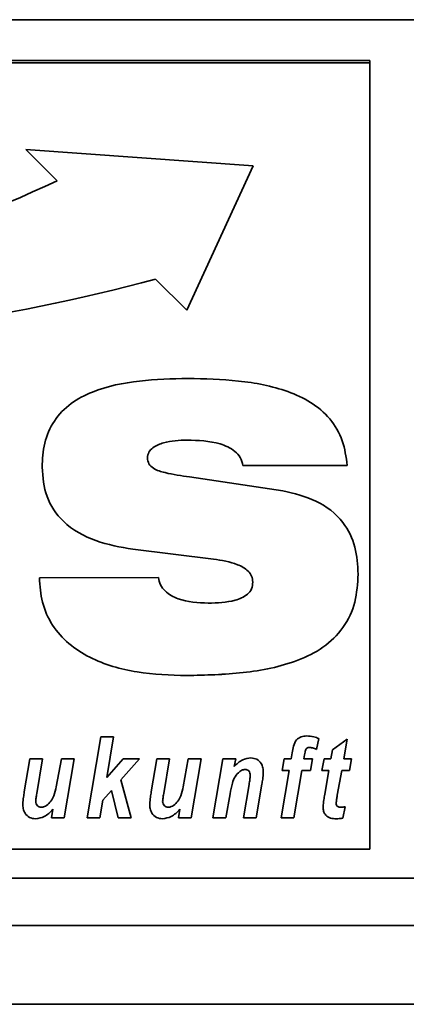
# Paper-space layout 'Blatt2' of a CAD drawing. Units: millimetres. Extents: x 0 to 5940, y 0 to 4200.
# Drawn here: x 500 to 525, y 2492 to 2554 of the extents above; entities that cross this region are included whole.
import ezdxf

# ---------------------------------------------------------------- set-up
doc = ezdxf.new("R2010")
doc.units = ezdxf.units.MM

psp = doc.layouts.new('Blatt2')

# ---------------------------------------------------------------- linework, layer by layer
at = {"color": 7, "linetype": 'Continuous', "lineweight": 35, "ltscale": 10}
for p, q in [((392.362, 2554.385), (842.362, 2554.385)), ((522.362, 2551.791), (412.362, 2551.791)), ((522.362, 2551.638), (412.362, 2551.638)), ((522.362, 2551.638), (522.362, 2551.791)), ((522.362, 2501.732), (522.362, 2551.638)), ((514.965, 2545.119), (500.534, 2546.14)), ((500.534, 2546.14), (502.519, 2544.158)), ((500.535, 2546.14), (502.519, 2544.159)), ((510.756, 2535.937), (514.965, 2545.119)), ((510.756, 2535.937), (514.965, 2545.119)), ((502.519, 2544.159), (502.519, 2544.158)), ((508.771, 2537.919), (510.756, 2535.937)), ((508.771, 2537.919), (510.756, 2535.937)), ((508.771, 2537.919), (508.771, 2537.919)), ((510.756, 2535.937), (510.756, 2535.937)), ((510.771, 2527.705), (510.771, 2527.704)), ((508.25, 2526.572), (508.25, 2526.572)), ((520.927, 2526.094), (514.311, 2526.094)), ((520.927, 2526.094), (514.311, 2526.094)), ((514.311, 2526.094), (514.311, 2526.094)), ((510.929, 2525.357), (516.836, 2524.476)), ((512.438, 2520.141), (507.324, 2520.77)), ((512.438, 2520.141), (507.324, 2520.77)), ((507.324, 2520.77), (507.324, 2520.77)), ((512.438, 2520.141), (512.438, 2520.141)), ((501.396, 2518.962), (508.949, 2518.973)), ((514.934, 2518.678), (514.934, 2518.678)), ((510.746, 2512.751), (510.746, 2512.75)), ((504.421, 2503.728), (505.291, 2508.855)), ((505.291, 2508.855), (506.102, 2508.855)), ((506.102, 2508.855), (505.666, 2506.288)), ((506.102, 2508.855), (505.666, 2506.288)), ((519.134, 2508.754), (518.975, 2508.067)), ((519.134, 2508.753), (518.975, 2508.067)), ((518.511, 2508.19), (518.511, 2508.19)), ((519.997, 2508.042), (520.93, 2508.71)), ((520.93, 2508.71), (520.704, 2507.457)), ((520.93, 2508.71), (520.704, 2507.457)), ((517.363, 2507.457), (517.427, 2507.84)), ((518.219, 2507.717), (518.175, 2507.457)), ((518.219, 2507.717), (518.175, 2507.457)), ((518.219, 2507.717), (518.219, 2507.717)), ((518.326, 2508.103), (518.326, 2508.103)), ((518.975, 2508.067), (518.975, 2508.067)), ((519.896, 2507.457), (519.997, 2508.042)), ((500.441, 2505.378), (500.792, 2507.457)), ((500.792, 2507.457), (501.604, 2507.457)), ((501.604, 2507.457), (501.23, 2505.256)), ((501.604, 2507.457), (501.23, 2505.256)), ((502.467, 2505.7), (502.793, 2507.457)), ((502.793, 2507.457), (503.604, 2507.457)), ((503.604, 2507.457), (502.974, 2503.728)), ((503.604, 2507.457), (502.974, 2503.729)), ((505.666, 2506.288), (506.709, 2507.457)), ((507.756, 2507.457), (506.571, 2506.129)), ((507.756, 2507.457), (506.571, 2506.129)), ((506.709, 2507.457), (507.756, 2507.457)), ((508.493, 2505.378), (508.844, 2507.457)), ((508.844, 2507.457), (509.656, 2507.457)), ((509.656, 2507.457), (509.282, 2505.256)), ((509.656, 2507.457), (509.282, 2505.256)), ((510.519, 2505.7), (510.845, 2507.457)), ((510.845, 2507.457), (511.656, 2507.457)), ((511.656, 2507.457), (511.026, 2503.728)), ((511.656, 2507.457), (511.026, 2503.729)), ((512.406, 2503.728), (513.037, 2507.457)), ((513.037, 2507.457), (513.849, 2507.457)), ((513.849, 2507.457), (513.763, 2506.973)), ((513.849, 2507.457), (513.763, 2506.974)), ((513.763, 2506.974), (513.763, 2506.973)), ((516.799, 2506.725), (516.926, 2507.457)), ((516.926, 2507.457), (517.363, 2507.457)), ((518.175, 2507.457), (518.733, 2507.457)), ((518.175, 2507.457), (518.175, 2507.457)), ((518.733, 2507.457), (518.606, 2506.725)), ((518.733, 2507.457), (518.606, 2506.725)), ((519.324, 2506.725), (519.459, 2507.457)), ((519.459, 2507.457), (519.896, 2507.457)), ((520.704, 2507.457), (521.192, 2507.457)), ((520.704, 2507.457), (520.704, 2507.457)), ((521.192, 2507.457), (521.075, 2506.725)), ((521.192, 2507.457), (521.075, 2506.725)), ((505.666, 2506.288), (505.666, 2506.288)), ((514.108, 2506.659), (514.108, 2506.659)), ((514.442, 2506.792), (514.442, 2506.791)), ((514.778, 2506.405), (514.778, 2506.404)), ((516.732, 2503.728), (517.239, 2506.725)), ((517.239, 2506.725), (516.799, 2506.725)), ((517.239, 2506.725), (516.799, 2506.725)), ((517.239, 2506.725), (517.239, 2506.725)), ((518.051, 2506.725), (517.543, 2503.728)), ((518.051, 2506.725), (517.543, 2503.729)), ((518.606, 2506.725), (518.051, 2506.725)), ((518.606, 2506.725), (518.051, 2506.725)), ((518.051, 2506.725), (518.051, 2506.725)), ((518.606, 2506.725), (518.606, 2506.725)), ((519.763, 2506.725), (519.324, 2506.725)), ((519.763, 2506.725), (519.324, 2506.725)), ((519.499, 2505.214), (519.763, 2506.725)), ((519.763, 2506.725), (519.763, 2506.725)), ((520.575, 2506.725), (520.298, 2505.155)), ((520.575, 2506.725), (520.298, 2505.155)), ((521.075, 2506.725), (520.575, 2506.725)), ((521.075, 2506.725), (520.575, 2506.725)), ((520.575, 2506.725), (520.575, 2506.725)), ((521.075, 2506.725), (521.075, 2506.725)), ((506.571, 2506.129), (507.223, 2503.728)), ((506.571, 2506.129), (506.571, 2506.129)), ((514.341, 2503.728), (514.699, 2505.841)), ((515.513, 2505.854), (515.152, 2503.728)), ((515.513, 2505.854), (515.152, 2503.729)), ((515.513, 2505.854), (515.513, 2505.854)), ((501.23, 2505.256), (501.23, 2505.256)), ((505.98, 2505.466), (505.42, 2504.838)), ((505.98, 2505.466), (505.42, 2504.839)), ((506.401, 2503.728), (505.98, 2505.466)), ((506.401, 2503.729), (505.98, 2505.466)), ((505.98, 2505.466), (505.98, 2505.466)), ((509.282, 2505.256), (509.282, 2505.256)), ((513.495, 2505.242), (513.217, 2503.728)), ((513.495, 2505.242), (513.217, 2503.729)), ((513.495, 2505.242), (513.495, 2505.242)), ((520.298, 2505.155), (520.298, 2505.155)), ((501.164, 2504.767), (501.164, 2504.767)), ((505.42, 2504.839), (505.232, 2503.729)), ((505.42, 2504.838), (505.232, 2503.728)), ((505.42, 2504.839), (505.42, 2504.838)), ((509.216, 2504.767), (509.216, 2504.767)), ((520.226, 2504.659), (520.226, 2504.658)), ((520.791, 2504.419), (520.658, 2503.709)), ((520.791, 2504.419), (520.658, 2503.709)), ((502.163, 2503.728), (502.253, 2504.265)), ((502.253, 2504.265), (502.253, 2504.265)), ((510.215, 2503.728), (510.305, 2504.265)), ((510.305, 2504.265), (510.305, 2504.265)), ((501.154, 2503.662), (501.154, 2503.662)), ((502.974, 2503.729), (502.163, 2503.729)), ((502.974, 2503.728), (502.163, 2503.728)), ((502.974, 2503.729), (502.974, 2503.728)), ((505.232, 2503.729), (504.421, 2503.729)), ((505.232, 2503.728), (504.421, 2503.728)), ((505.232, 2503.729), (505.232, 2503.728)), ((507.223, 2503.729), (506.401, 2503.729)), ((506.401, 2503.729), (506.401, 2503.728)), ((507.223, 2503.728), (506.401, 2503.728)), ((509.206, 2503.662), (509.206, 2503.662)), ((511.026, 2503.729), (510.215, 2503.729)), ((511.026, 2503.728), (510.215, 2503.728)), ((511.026, 2503.729), (511.026, 2503.728)), ((513.217, 2503.729), (512.406, 2503.729)), ((513.217, 2503.728), (512.406, 2503.728)), ((513.217, 2503.729), (513.217, 2503.728)), ((515.152, 2503.729), (514.341, 2503.729)), ((515.152, 2503.728), (514.341, 2503.728)), ((515.152, 2503.729), (515.152, 2503.728)), ((517.543, 2503.729), (516.732, 2503.729)), ((517.543, 2503.728), (516.732, 2503.728)), ((517.543, 2503.729), (517.543, 2503.728)), ((520.228, 2503.662), (520.228, 2503.662)), ((520.658, 2503.709), (520.658, 2503.709)), ((412.362, 2501.732), (522.362, 2501.732)), ((397.362, 2499.885), (837.362, 2499.885)), ((397.362, 2496.885), (837.362, 2496.885)), ((393.362, 2491.885), (841.362, 2491.885))]:
    psp.add_line(p, q, dxfattribs=at)
at = {"color": 7, "linetype": 'Continuous', "lineweight": 35, "ltscale": 100}
for centre, radius, start, end in [((463.158, 2628.298), 92.891, 261.63294, 295.07062), ((476.04, 2660.088), 126.478, 257.95256, 284.99826), ((476.04, 2660.088), 126.478, 257.95256, 284.99826)]:
    psp.add_arc(centre, radius, start, end, dxfattribs=at)
at = {"color": 7, "linetype": 'Continuous', "lineweight": 35, "ltscale": 10}
for points, knots in [([(501.566, 2525.979), (501.593, 2526.492), (501.649, 2527.518), (502.268, 2528.962), (503.359, 2530.084), (505.201, 2531.027), (507.746, 2531.537), (509.796, 2531.589), (510.821, 2531.615)], [0, 0, 0, 0, 0.125069, 0.249859, 0.374574, 0.499588, 0.749552, 1, 1, 1, 1]), ([(510.821, 2531.615), (511.89, 2531.588), (514.027, 2531.535), (516.681, 2531.038), (518.639, 2530.148), (519.883, 2529.106), (520.711, 2527.688), (520.855, 2526.625), (520.927, 2526.094)], [0, 0, 0, 0, 0.250416, 0.50046, 0.625534, 0.750363, 0.875073, 1, 1, 1, 1]), ([(510.771, 2527.705), (510.266, 2527.684), (509.509, 2527.653), (508.684, 2527.317), (508.308, 2526.952), (508.269, 2526.698), (508.25, 2526.572)], [0, 0, 0, 0, 0.5002784, 0.7501567, 0.8755249, 1, 1, 1, 1]), ([(510.771, 2527.704), (510.266, 2527.684), (509.509, 2527.653), (508.684, 2527.317), (508.308, 2526.951), (508.269, 2526.698), (508.25, 2526.572)], [0, 0, 0, 0, 0.500278, 0.750157, 0.875525, 1, 1, 1, 1]), ([(514.311, 2526.094), (514.264, 2526.264), (514.17, 2526.605), (513.687, 2527.139), (512.533, 2527.642), (511.476, 2527.68), (510.771, 2527.705)], [0, 0, 0, 0, 0.124941, 0.249906, 0.499433, 1, 1, 1, 1]), ([(514.311, 2526.094), (514.264, 2526.264), (514.17, 2526.605), (513.687, 2527.139), (512.533, 2527.642), (511.476, 2527.679), (510.771, 2527.704)], [0, 0, 0, 0, 0.1249415, 0.2499062, 0.4994335, 1, 1, 1, 1]), ([(508.25, 2526.572), (508.269, 2526.438), (508.306, 2526.17), (508.725, 2525.801), (509.623, 2525.548), (510.406, 2525.433), (510.929, 2525.357)], [0, 0, 0, 0, 0.124372, 0.249102, 0.498735, 1, 1, 1, 1]), ([(507.324, 2520.77), (506.53, 2520.909), (504.945, 2521.187), (502.933, 2522.303), (501.724, 2524.077), (501.618, 2525.344), (501.566, 2525.979)], [0, 0, 0, 0, 0.280972, 0.560601, 0.779986, 1, 1, 1, 1]), ([(507.324, 2520.77), (506.53, 2520.909), (504.945, 2521.187), (502.933, 2522.303), (501.724, 2524.077), (501.618, 2525.344), (501.566, 2525.979)], [0, 0, 0, 0, 0.280972, 0.560601, 0.779986, 1, 1, 1, 1]), ([(516.836, 2524.476), (517.557, 2524.309), (518.994, 2523.975), (520.686, 2522.678), (521.521, 2520.926), (521.586, 2519.768), (521.618, 2519.188)], [0, 0, 0, 0, 0.28062, 0.55953, 0.779424, 1, 1, 1, 1]), ([(514.934, 2518.678), (514.92, 2518.81), (514.893, 2519.074), (514.568, 2519.508), (513.738, 2519.946), (512.959, 2520.063), (512.438, 2520.141)], [0, 0, 0, 0, 0.124952, 0.25002, 0.499521, 1, 1, 1, 1]), ([(514.934, 2518.678), (514.92, 2518.81), (514.893, 2519.074), (514.568, 2519.508), (513.738, 2519.946), (512.959, 2520.063), (512.438, 2520.141)], [0, 0, 0, 0, 0.1249517, 0.2500197, 0.4995209, 1, 1, 1, 1]), ([(510.746, 2512.75), (509.693, 2512.787), (507.59, 2512.86), (505.014, 2513.591), (503.226, 2514.726), (502.159, 2515.913), (501.51, 2517.384), (501.434, 2518.436), (501.396, 2518.962)], [0, 0, 0, 0, 0.250342, 0.5000656, 0.6251408, 0.7500631, 0.8749479, 1, 1, 1, 1]), ([(510.746, 2512.751), (509.693, 2512.787), (507.59, 2512.86), (505.014, 2513.591), (503.226, 2514.726), (502.159, 2515.913), (501.51, 2517.385), (501.434, 2518.436), (501.396, 2518.962)], [0, 0, 0, 0, 0.250342, 0.500066, 0.625141, 0.750063, 0.874948, 1, 1, 1, 1]), ([(508.949, 2518.973), (508.982, 2518.814), (509.05, 2518.495), (509.459, 2517.976), (510.479, 2517.422), (511.456, 2517.38), (512.107, 2517.352)], [0, 0, 0, 0, 0.1252143, 0.2506777, 0.5001864, 1, 1, 1, 1]), ([(521.618, 2519.189), (521.583, 2518.592), (521.513, 2517.399), (520.746, 2515.737), (519.437, 2514.475), (517.279, 2513.419), (514.321, 2512.84), (511.938, 2512.78), (510.746, 2512.751)], [0, 0, 0, 0, 0.1250076, 0.2497563, 0.3745201, 0.4995328, 0.749537, 1, 1, 1, 1]), ([(521.618, 2519.188), (521.583, 2518.592), (521.513, 2517.399), (520.746, 2515.737), (519.437, 2514.475), (517.279, 2513.418), (514.321, 2512.839), (511.938, 2512.78), (510.746, 2512.75)], [0, 0, 0, 0, 0.125008, 0.249756, 0.37452, 0.499533, 0.749537, 1, 1, 1, 1]), ([(512.107, 2517.352), (512.684, 2517.367), (513.549, 2517.39), (514.511, 2517.778), (514.892, 2518.242), (514.92, 2518.533), (514.934, 2518.678)], [0, 0, 0, 0, 0.500629, 0.749895, 0.875084, 1, 1, 1, 1]), ([(517.427, 2507.84), (517.453, 2507.986), (517.505, 2508.276), (517.662, 2508.674), (517.999, 2508.895), (518.234, 2508.913), (518.351, 2508.922)], [0, 0, 0, 0, 0.281517, 0.56045, 0.779754, 1, 1, 1, 1]), ([(518.351, 2508.922), (518.502, 2508.911), (518.771, 2508.891), (519.023, 2508.796), (519.134, 2508.753)], [0, 0, 0, 0, 0.559663, 1, 1, 1, 1]), ([(518.511, 2508.19), (518.471, 2508.185), (518.399, 2508.176), (518.348, 2508.126), (518.326, 2508.103)], [0, 0, 0, 0, 0.5589771, 1, 1, 1, 1]), ([(518.511, 2508.19), (518.471, 2508.185), (518.399, 2508.177), (518.348, 2508.126), (518.326, 2508.103)], [0, 0, 0, 0, 0.558977, 1, 1, 1, 1]), ([(518.975, 2508.067), (518.892, 2508.102), (518.743, 2508.165), (518.582, 2508.182), (518.511, 2508.19)], [0, 0, 0, 0, 0.5603866, 1, 1, 1, 1]), ([(518.975, 2508.067), (518.892, 2508.102), (518.743, 2508.165), (518.582, 2508.182), (518.511, 2508.19)], [0, 0, 0, 0, 0.5603866, 1, 1, 1, 1]), ([(513.763, 2506.973), (513.928, 2507.142), (514.222, 2507.443), (514.635, 2507.499), (514.817, 2507.524)], [0, 0, 0, 0, 0.560801, 1, 1, 1, 1]), ([(514.817, 2507.524), (514.947, 2507.509), (515.206, 2507.478), (515.47, 2507.205), (515.589, 2506.895), (515.599, 2506.694), (515.604, 2506.593)], [0, 0, 0, 0, 0.2792585, 0.5582147, 0.7787773, 1, 1, 1, 1]), ([(518.326, 2508.103), (518.299, 2508.033), (518.25, 2507.908), (518.228, 2507.776), (518.219, 2507.717)], [0, 0, 0, 0, 0.558846, 1, 1, 1, 1]), ([(518.326, 2508.103), (518.299, 2508.034), (518.25, 2507.908), (518.228, 2507.776), (518.219, 2507.717)], [0, 0, 0, 0, 0.558846, 1, 1, 1, 1]), ([(514.108, 2506.659), (513.998, 2506.558), (513.778, 2506.354), (513.61, 2505.84), (513.539, 2505.469), (513.495, 2505.242)], [0, 0, 0, 0, 0.279239, 0.558988, 1, 1, 1, 1]), ([(514.108, 2506.659), (513.998, 2506.558), (513.778, 2506.355), (513.61, 2505.841), (513.539, 2505.47), (513.495, 2505.242)], [0, 0, 0, 0, 0.279239, 0.558988, 1, 1, 1, 1]), ([(514.442, 2506.792), (514.373, 2506.781), (514.251, 2506.763), (514.152, 2506.691), (514.108, 2506.659)], [0, 0, 0, 0, 0.558974, 1, 1, 1, 1]), ([(514.442, 2506.791), (514.373, 2506.781), (514.251, 2506.763), (514.152, 2506.691), (514.108, 2506.659)], [0, 0, 0, 0, 0.558974, 1, 1, 1, 1]), ([(514.778, 2506.405), (514.776, 2506.459), (514.77, 2506.567), (514.69, 2506.702), (514.57, 2506.781), (514.484, 2506.788), (514.442, 2506.792)], [0, 0, 0, 0, 0.280762, 0.559903, 0.779798, 1, 1, 1, 1]), ([(514.778, 2506.404), (514.776, 2506.459), (514.77, 2506.567), (514.69, 2506.702), (514.57, 2506.781), (514.484, 2506.788), (514.442, 2506.791)], [0, 0, 0, 0, 0.280762, 0.559903, 0.779798, 1, 1, 1, 1]), ([(514.699, 2505.841), (514.717, 2505.946), (514.749, 2506.133), (514.769, 2506.321), (514.778, 2506.404)], [0, 0, 0, 0, 0.560125, 1, 1, 1, 1]), ([(515.604, 2506.593), (515.592, 2506.454), (515.572, 2506.207), (515.531, 2505.962), (515.513, 2505.854)], [0, 0, 0, 0, 0.559835, 1, 1, 1, 1]), ([(515.604, 2506.593), (515.592, 2506.454), (515.572, 2506.207), (515.531, 2505.962), (515.513, 2505.854)], [0, 0, 0, 0, 0.5598347, 1, 1, 1, 1]), ([(501.855, 2504.512), (501.954, 2504.595), (502.152, 2504.761), (502.356, 2505.181), (502.425, 2505.503), (502.467, 2505.7)], [0, 0, 0, 0, 0.279519, 0.559399, 1, 1, 1, 1]), ([(509.907, 2504.512), (510.006, 2504.595), (510.204, 2504.761), (510.408, 2505.181), (510.477, 2505.503), (510.519, 2505.7)], [0, 0, 0, 0, 0.279519, 0.559399, 1, 1, 1, 1]), ([(500.343, 2504.616), (500.356, 2504.759), (500.378, 2505.014), (500.422, 2505.267), (500.441, 2505.378)], [0, 0, 0, 0, 0.559829, 1, 1, 1, 1]), ([(501.23, 2505.256), (501.215, 2505.165), (501.187, 2505.002), (501.171, 2504.839), (501.164, 2504.767)], [0, 0, 0, 0, 0.56012, 1, 1, 1, 1]), ([(501.23, 2505.256), (501.215, 2505.165), (501.187, 2505.003), (501.171, 2504.839), (501.164, 2504.767)], [0, 0, 0, 0, 0.56012, 1, 1, 1, 1]), ([(508.395, 2504.616), (508.407, 2504.759), (508.43, 2505.014), (508.474, 2505.267), (508.493, 2505.378)], [0, 0, 0, 0, 0.559829, 1, 1, 1, 1]), ([(509.282, 2505.256), (509.266, 2505.165), (509.239, 2505.002), (509.223, 2504.839), (509.216, 2504.767)], [0, 0, 0, 0, 0.56012, 1, 1, 1, 1]), ([(509.282, 2505.256), (509.266, 2505.165), (509.239, 2505.003), (509.223, 2504.839), (509.216, 2504.767)], [0, 0, 0, 0, 0.56012, 1, 1, 1, 1]), ([(519.391, 2504.419), (519.406, 2504.568), (519.432, 2504.834), (519.479, 2505.098), (519.499, 2505.214)], [0, 0, 0, 0, 0.5598551, 1, 1, 1, 1]), ([(520.298, 2505.155), (520.282, 2505.062), (520.254, 2504.898), (520.235, 2504.732), (520.226, 2504.658)], [0, 0, 0, 0, 0.560137, 1, 1, 1, 1]), ([(520.298, 2505.155), (520.282, 2505.063), (520.254, 2504.898), (520.235, 2504.732), (520.226, 2504.659)], [0, 0, 0, 0, 0.560137, 1, 1, 1, 1]), ([(501.154, 2503.662), (501.02, 2503.676), (500.754, 2503.706), (500.478, 2503.984), (500.359, 2504.305), (500.348, 2504.512), (500.343, 2504.616)], [0, 0, 0, 0, 0.279406, 0.558178, 0.778826, 1, 1, 1, 1]), ([(501.154, 2503.662), (501.02, 2503.677), (500.754, 2503.706), (500.478, 2503.984), (500.359, 2504.305), (500.348, 2504.512), (500.343, 2504.616)], [0, 0, 0, 0, 0.279406, 0.558178, 0.778826, 1, 1, 1, 1]), ([(501.164, 2504.767), (501.17, 2504.713), (501.181, 2504.606), (501.271, 2504.482), (501.389, 2504.407), (501.473, 2504.398), (501.515, 2504.394)], [0, 0, 0, 0, 0.279992, 0.559673, 0.779946, 1, 1, 1, 1]), ([(501.515, 2504.394), (501.584, 2504.402), (501.706, 2504.416), (501.81, 2504.483), (501.855, 2504.512)], [0, 0, 0, 0, 0.559006, 1, 1, 1, 1]), ([(509.206, 2503.662), (509.072, 2503.676), (508.805, 2503.706), (508.53, 2503.984), (508.411, 2504.305), (508.4, 2504.512), (508.395, 2504.616)], [0, 0, 0, 0, 0.279406, 0.558178, 0.778826, 1, 1, 1, 1]), ([(509.206, 2503.662), (509.072, 2503.677), (508.805, 2503.706), (508.53, 2503.984), (508.411, 2504.305), (508.4, 2504.512), (508.395, 2504.616)], [0, 0, 0, 0, 0.279406, 0.558178, 0.778826, 1, 1, 1, 1]), ([(509.216, 2504.767), (509.222, 2504.713), (509.233, 2504.606), (509.323, 2504.482), (509.441, 2504.407), (509.525, 2504.398), (509.567, 2504.394)], [0, 0, 0, 0, 0.279992, 0.559673, 0.779946, 1, 1, 1, 1]), ([(509.567, 2504.394), (509.636, 2504.402), (509.758, 2504.416), (509.862, 2504.483), (509.907, 2504.512)], [0, 0, 0, 0, 0.559006, 1, 1, 1, 1]), ([(520.228, 2503.662), (520.107, 2503.667), (519.866, 2503.679), (519.556, 2503.851), (519.407, 2504.135), (519.396, 2504.324), (519.391, 2504.419)], [0, 0, 0, 0, 0.280972, 0.559422, 0.779239, 1, 1, 1, 1]), ([(520.228, 2503.662), (520.107, 2503.668), (519.866, 2503.679), (519.556, 2503.851), (519.407, 2504.135), (519.396, 2504.325), (519.391, 2504.419)], [0, 0, 0, 0, 0.280972, 0.559422, 0.779239, 1, 1, 1, 1]), ([(520.226, 2504.658), (520.229, 2504.616), (520.233, 2504.532), (520.331, 2504.4), (520.444, 2504.397), (520.514, 2504.394)], [0, 0, 0, 0, 0.2819147, 0.5597542, 1, 1, 1, 1]), ([(520.514, 2504.394), (520.566, 2504.398), (520.659, 2504.405), (520.751, 2504.415), (520.791, 2504.419)], [0, 0, 0, 0, 0.559954, 1, 1, 1, 1]), ([(502.253, 2504.265), (502.083, 2504.083), (501.78, 2503.76), (501.345, 2503.692), (501.154, 2503.662)], [0, 0, 0, 0, 0.560852, 1, 1, 1, 1]), ([(502.253, 2504.265), (502.083, 2504.084), (501.78, 2503.76), (501.345, 2503.692), (501.154, 2503.662)], [0, 0, 0, 0, 0.560852, 1, 1, 1, 1]), ([(510.305, 2504.265), (510.135, 2504.083), (509.832, 2503.76), (509.397, 2503.692), (509.206, 2503.662)], [0, 0, 0, 0, 0.560852, 1, 1, 1, 1]), ([(510.305, 2504.265), (510.135, 2504.084), (509.832, 2503.76), (509.397, 2503.692), (509.206, 2503.662)], [0, 0, 0, 0, 0.560852, 1, 1, 1, 1]), ([(520.658, 2503.709), (520.578, 2503.693), (520.436, 2503.667), (520.291, 2503.663), (520.228, 2503.662)], [0, 0, 0, 0, 0.559827, 1, 1, 1, 1]), ([(520.658, 2503.709), (520.578, 2503.694), (520.436, 2503.667), (520.291, 2503.664), (520.228, 2503.662)], [0, 0, 0, 0, 0.559827, 1, 1, 1, 1])]:
    psp.add_open_spline(points, degree=3, knots=knots, dxfattribs=at)

doc.saveas('drawing.dxf')
